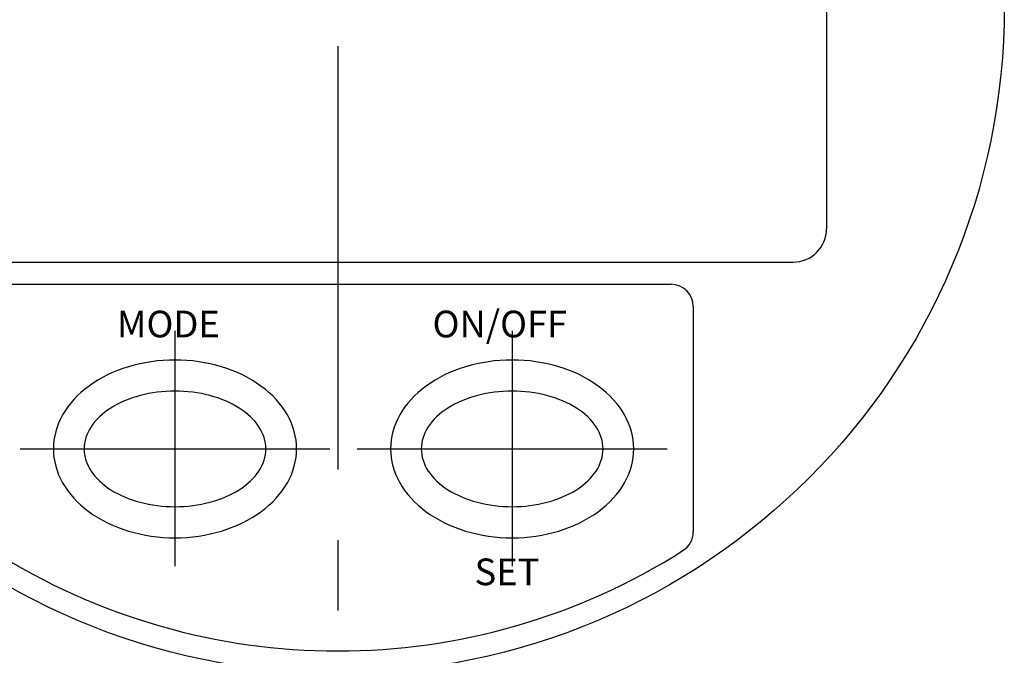
# Model space of a CAD drawing. Extents: x 236 to 506, y 172 to 367.
# Drawn here: x 318 to 362, y 262 to 291 of the extents above; entities that cross this region are included whole.
import ezdxf

# ---------------------------------------------------------------- set-up
doc = ezdxf.new("R2010")
doc.units = 0
doc.linetypes.add('CENTER2', pattern=[28.575, 19.05, -3.175, 3.175, -3.175])
for name, color, linetype in [('中心線', 4, 'CENTER2'), ('外形線', 7, 'CONTINUOUS'), ('寸法線', 2, 'CONTINUOUS')]:
    doc.layers.add(name, color=color, linetype=linetype)
doc.styles.add('STYLE4', font='romans.shx', dxfattribs={"bigfont": 'bigfont.shx'})

msp = doc.modelspace()

# ---------------------------------------------------------------- linework, layer by layer
at = {"layer": '中心線'}
for p, q in [((332.151, 346.497), (332.151, 214.208)), ((324.823, 276.544), (324.823, 265.945)), ((339.999, 276.544), (339.999, 265.945)), ((317.854, 271.226), (331.793, 271.226)), ((333.03, 271.226), (346.969, 271.226))]:
    msp.add_line(p, q, dxfattribs=at)
at = {"layer": '外形線'}
for p, q in [((354.151, 301.134), (354.151, 281.134)), ((311.651, 279.634), (352.651, 279.634)), ((317.151, 278.634), (347.151, 278.634)), ((348.151, 277.634), (348.151, 267.491))]:
    msp.add_line(p, q, dxfattribs=at)
for points in [[(319.35, 271.226, 0), (319.356, 271.03, 0), (319.376, 270.834, 0), (319.409, 270.639, 0), (319.455, 270.446, 0), (319.514, 270.254, 0), (319.585, 270.065, 0), (319.669, 269.879, 0), (319.766, 269.695, 0), (319.875, 269.516, 0), (319.996, 269.341, 0), (320.128, 269.17, 0), (320.272, 269.004, 0), (320.427, 268.843, 0), (320.592, 268.689, 0), (320.767, 268.54, 0), (320.953, 268.398, 0), (321.147, 268.262, 0), (321.351, 268.134, 0), (321.563, 268.013, 0), (321.782, 267.9, 0), (322.009, 267.795, 0), (322.243, 267.698, 0), (322.483, 267.61, 0), (322.729, 267.531, 0), (322.979, 267.46, 0), (323.234, 267.398, 0), (323.493, 267.346, 0), (323.755, 267.303, 0), (324.02, 267.269, 0), (324.287, 267.245, 0), (324.555, 267.231, 0), (324.823, 267.226, 0), (325.092, 267.231, 0), (325.36, 267.245, 0), (325.626, 267.269, 0), (325.891, 267.303, 0), (326.153, 267.346, 0), (326.412, 267.398, 0), (326.667, 267.46, 0), (326.918, 267.531, 0), (327.164, 267.61, 0), (327.403, 267.698, 0), (327.637, 267.795, 0), (327.864, 267.9, 0), (328.084, 268.013, 0), (328.296, 268.134, 0), (328.499, 268.262, 0), (328.694, 268.398, 0), (328.879, 268.54, 0), (329.054, 268.689, 0), (329.22, 268.843, 0), (329.374, 269.004, 0), (329.518, 269.17, 0), (329.651, 269.341, 0), (329.771, 269.516, 0), (329.88, 269.695, 0), (329.977, 269.879, 0), (330.061, 270.065, 0), (330.133, 270.254, 0), (330.192, 270.446, 0), (330.238, 270.639, 0), (330.271, 270.834, 0), (330.29, 271.03, 0), (330.297, 271.226, 0), (330.29, 271.422, 0), (330.271, 271.618, 0), (330.238, 271.813, 0), (330.192, 272.006, 0), (330.133, 272.198, 0), (330.061, 272.387, 0), (329.977, 272.574, 0), (329.88, 272.757, 0), (329.771, 272.936, 0), (329.651, 273.112, 0), (329.518, 273.283, 0), (329.374, 273.448, 0), (329.22, 273.609, 0), (329.054, 273.764, 0), (328.879, 273.912, 0), (328.694, 274.055, 0), (328.499, 274.19, 0), (328.296, 274.318, 0), (328.084, 274.439, 0), (327.864, 274.552, 0), (327.637, 274.657, 0), (327.403, 274.754, 0), (327.164, 274.842, 0), (326.918, 274.922, 0), (326.667, 274.992, 0), (326.412, 275.054, 0), (326.153, 275.106, 0), (325.891, 275.149, 0), (325.626, 275.183, 0), (325.36, 275.207, 0), (325.092, 275.221, 0), (324.823, 275.226, 0), (324.555, 275.221, 0), (324.287, 275.207, 0), (324.02, 275.183, 0), (323.755, 275.149, 0), (323.493, 275.106, 0), (323.234, 275.054, 0), (322.979, 274.992, 0), (322.729, 274.922, 0), (322.483, 274.842, 0), (322.243, 274.754, 0), (322.009, 274.657, 0), (321.782, 274.552, 0), (321.563, 274.439, 0), (321.351, 274.318, 0), (321.147, 274.19, 0), (320.953, 274.055, 0), (320.767, 273.912, 0), (320.592, 273.764, 0), (320.427, 273.609, 0), (320.272, 273.448, 0), (320.128, 273.283, 0), (319.996, 273.112, 0), (319.875, 272.936, 0), (319.766, 272.757, 0), (319.669, 272.574, 0), (319.585, 272.387, 0), (319.514, 272.198, 0), (319.455, 272.006, 0), (319.409, 271.813, 0), (319.376, 271.618, 0), (319.356, 271.422, 0), (319.35, 271.226, 0)], [(334.526, 271.226, 0), (334.532, 271.03, 0), (334.552, 270.834, 0), (334.585, 270.639, 0), (334.631, 270.446, 0), (334.69, 270.254, 0), (334.761, 270.065, 0), (334.846, 269.879, 0), (334.942, 269.695, 0), (335.051, 269.516, 0), (335.172, 269.341, 0), (335.304, 269.17, 0), (335.448, 269.004, 0), (335.603, 268.843, 0), (335.768, 268.689, 0), (335.944, 268.54, 0), (336.129, 268.398, 0), (336.324, 268.262, 0), (336.527, 268.134, 0), (336.739, 268.013, 0), (336.958, 267.9, 0), (337.185, 267.795, 0), (337.419, 267.698, 0), (337.659, 267.61, 0), (337.905, 267.531, 0), (338.155, 267.46, 0), (338.41, 267.398, 0), (338.669, 267.346, 0), (338.932, 267.303, 0), (339.196, 267.269, 0), (339.463, 267.245, 0), (339.731, 267.231, 0), (339.999, 267.226, 0), (340.268, 267.231, 0), (340.536, 267.245, 0), (340.803, 267.269, 0), (341.067, 267.303, 0), (341.329, 267.346, 0), (341.588, 267.398, 0), (341.843, 267.46, 0), (342.094, 267.531, 0), (342.34, 267.61, 0), (342.58, 267.698, 0), (342.813, 267.795, 0), (343.04, 267.9, 0), (343.26, 268.013, 0), (343.472, 268.134, 0), (343.675, 268.262, 0), (343.87, 268.398, 0), (344.055, 268.54, 0), (344.231, 268.689, 0), (344.396, 268.843, 0), (344.551, 269.004, 0), (344.694, 269.17, 0), (344.827, 269.341, 0), (344.948, 269.516, 0), (345.056, 269.695, 0), (345.153, 269.879, 0), (345.237, 270.065, 0), (345.309, 270.254, 0), (345.368, 270.446, 0), (345.414, 270.639, 0), (345.447, 270.834, 0), (345.467, 271.03, 0), (345.473, 271.226, 0), (345.467, 271.422, 0), (345.447, 271.618, 0), (345.414, 271.813, 0), (345.368, 272.006, 0), (345.309, 272.198, 0), (345.237, 272.387, 0), (345.153, 272.574, 0), (345.056, 272.757, 0), (344.948, 272.936, 0), (344.827, 273.112, 0), (344.694, 273.283, 0), (344.551, 273.448, 0), (344.396, 273.609, 0), (344.231, 273.764, 0), (344.055, 273.912, 0), (343.87, 274.055, 0), (343.675, 274.19, 0), (343.472, 274.318, 0), (343.26, 274.439, 0), (343.04, 274.552, 0), (342.813, 274.657, 0), (342.58, 274.754, 0), (342.34, 274.842, 0), (342.094, 274.922, 0), (341.843, 274.992, 0), (341.588, 275.054, 0), (341.329, 275.106, 0), (341.067, 275.149, 0), (340.803, 275.183, 0), (340.536, 275.207, 0), (340.268, 275.221, 0), (339.999, 275.226, 0), (339.731, 275.221, 0), (339.463, 275.207, 0), (339.196, 275.183, 0), (338.932, 275.149, 0), (338.669, 275.106, 0), (338.41, 275.054, 0), (338.155, 274.992, 0), (337.905, 274.922, 0), (337.659, 274.842, 0), (337.419, 274.754, 0), (337.185, 274.657, 0), (336.958, 274.552, 0), (336.739, 274.439, 0), (336.527, 274.318, 0), (336.324, 274.19, 0), (336.129, 274.055, 0), (335.944, 273.912, 0), (335.768, 273.764, 0), (335.603, 273.609, 0), (335.448, 273.448, 0), (335.304, 273.283, 0), (335.172, 273.112, 0), (335.051, 272.936, 0), (334.942, 272.757, 0), (334.846, 272.574, 0), (334.761, 272.387, 0), (334.69, 272.198, 0), (334.631, 272.006, 0), (334.585, 271.813, 0), (334.552, 271.618, 0), (334.532, 271.422, 0), (334.526, 271.226, 0)], [(320.734, 271.226, 0), (320.739, 271.099, 0), (320.754, 270.971, 0), (320.778, 270.845, 0), (320.813, 270.719, 0), (320.857, 270.594, 0), (320.91, 270.471, 0), (320.973, 270.35, 0), (321.045, 270.231, 0), (321.127, 270.114, 0), (321.217, 270, 0), (321.316, 269.889, 0), (321.423, 269.782, 0), (321.539, 269.677, 0), (321.662, 269.577, 0), (321.793, 269.48, 0), (321.932, 269.388, 0), (322.077, 269.3, 0), (322.229, 269.216, 0), (322.387, 269.138, 0), (322.551, 269.064, 0), (322.721, 268.996, 0), (322.896, 268.933, 0), (323.075, 268.876, 0), (323.258, 268.824, 0), (323.446, 268.778, 0), (323.636, 268.738, 0), (323.83, 268.704, 0), (324.025, 268.676, 0), (324.223, 268.654, 0), (324.422, 268.639, 0), (324.623, 268.629, 0), (324.823, 268.626, 0), (325.024, 268.629, 0), (325.224, 268.639, 0), (325.423, 268.654, 0), (325.621, 268.676, 0), (325.817, 268.704, 0), (326.01, 268.738, 0), (326.201, 268.778, 0), (326.388, 268.824, 0), (326.572, 268.876, 0), (326.751, 268.933, 0), (326.925, 268.996, 0), (327.095, 269.064, 0), (327.259, 269.138, 0), (327.417, 269.216, 0), (327.569, 269.3, 0), (327.715, 269.388, 0), (327.853, 269.48, 0), (327.984, 269.577, 0), (328.108, 269.677, 0), (328.223, 269.782, 0), (328.331, 269.889, 0), (328.43, 270, 0), (328.52, 270.114, 0), (328.601, 270.231, 0), (328.673, 270.35, 0), (328.736, 270.471, 0), (328.79, 270.594, 0), (328.834, 270.719, 0), (328.868, 270.845, 0), (328.893, 270.971, 0), (328.907, 271.099, 0), (328.912, 271.226, 0), (328.907, 271.354, 0), (328.893, 271.481, 0), (328.868, 271.608, 0), (328.834, 271.733, 0), (328.79, 271.858, 0), (328.736, 271.981, 0), (328.673, 272.102, 0), (328.601, 272.221, 0), (328.52, 272.338, 0), (328.43, 272.452, 0), (328.331, 272.563, 0), (328.223, 272.671, 0), (328.108, 272.775, 0), (327.984, 272.876, 0), (327.853, 272.972, 0), (327.715, 273.065, 0), (327.569, 273.153, 0), (327.417, 273.236, 0), (327.259, 273.314, 0), (327.095, 273.388, 0), (326.925, 273.456, 0), (326.751, 273.519, 0), (326.572, 273.576, 0), (326.388, 273.628, 0), (326.201, 273.674, 0), (326.01, 273.714, 0), (325.817, 273.748, 0), (325.621, 273.776, 0), (325.423, 273.798, 0), (325.224, 273.814, 0), (325.024, 273.823, 0), (324.823, 273.826, 0), (324.623, 273.823, 0), (324.422, 273.814, 0), (324.223, 273.798, 0), (324.025, 273.776, 0), (323.83, 273.748, 0), (323.636, 273.714, 0), (323.446, 273.674, 0), (323.258, 273.628, 0), (323.075, 273.576, 0), (322.896, 273.519, 0), (322.721, 273.456, 0), (322.551, 273.388, 0), (322.387, 273.314, 0), (322.229, 273.236, 0), (322.077, 273.153, 0), (321.932, 273.065, 0), (321.793, 272.972, 0), (321.662, 272.876, 0), (321.539, 272.775, 0), (321.423, 272.671, 0), (321.316, 272.563, 0), (321.217, 272.452, 0), (321.127, 272.338, 0), (321.045, 272.221, 0), (320.973, 272.102, 0), (320.91, 271.981, 0), (320.857, 271.858, 0), (320.813, 271.733, 0), (320.778, 271.608, 0), (320.754, 271.481, 0), (320.739, 271.354, 0), (320.734, 271.226, 0)], [(335.91, 271.226, 0), (335.915, 271.099, 0), (335.93, 270.971, 0), (335.955, 270.845, 0), (335.989, 270.719, 0), (336.033, 270.594, 0), (336.086, 270.471, 0), (336.149, 270.35, 0), (336.222, 270.231, 0), (336.303, 270.114, 0), (336.393, 270, 0), (336.492, 269.889, 0), (336.599, 269.782, 0), (336.715, 269.677, 0), (336.838, 269.577, 0), (336.97, 269.48, 0), (337.108, 269.388, 0), (337.253, 269.3, 0), (337.405, 269.216, 0), (337.564, 269.138, 0), (337.728, 269.064, 0), (337.897, 268.996, 0), (338.072, 268.933, 0), (338.251, 268.876, 0), (338.435, 268.824, 0), (338.622, 268.778, 0), (338.812, 268.738, 0), (339.006, 268.704, 0), (339.202, 268.676, 0), (339.399, 268.654, 0), (339.599, 268.639, 0), (339.799, 268.629, 0), (339.999, 268.626, 0), (340.2, 268.629, 0), (340.4, 268.639, 0), (340.599, 268.654, 0), (340.797, 268.676, 0), (340.993, 268.704, 0), (341.186, 268.738, 0), (341.377, 268.778, 0), (341.564, 268.824, 0), (341.748, 268.876, 0), (341.927, 268.933, 0), (342.102, 268.996, 0), (342.271, 269.064, 0), (342.435, 269.138, 0), (342.594, 269.216, 0), (342.746, 269.3, 0), (342.891, 269.388, 0), (343.029, 269.48, 0), (343.16, 269.577, 0), (343.284, 269.677, 0), (343.399, 269.782, 0), (343.507, 269.889, 0), (343.606, 270, 0), (343.696, 270.114, 0), (343.777, 270.231, 0), (343.85, 270.35, 0), (343.912, 270.471, 0), (343.966, 270.594, 0), (344.01, 270.719, 0), (344.044, 270.845, 0), (344.069, 270.971, 0), (344.084, 271.099, 0), (344.089, 271.226, 0), (344.084, 271.354, 0), (344.069, 271.481, 0), (344.044, 271.608, 0), (344.01, 271.733, 0), (343.966, 271.858, 0), (343.912, 271.981, 0), (343.85, 272.102, 0), (343.777, 272.221, 0), (343.696, 272.338, 0), (343.606, 272.452, 0), (343.507, 272.563, 0), (343.399, 272.671, 0), (343.284, 272.775, 0), (343.16, 272.876, 0), (343.029, 272.972, 0), (342.891, 273.065, 0), (342.746, 273.153, 0), (342.594, 273.236, 0), (342.435, 273.314, 0), (342.271, 273.388, 0), (342.102, 273.456, 0), (341.927, 273.519, 0), (341.748, 273.576, 0), (341.564, 273.628, 0), (341.377, 273.674, 0), (341.186, 273.714, 0), (340.993, 273.748, 0), (340.797, 273.776, 0), (340.599, 273.798, 0), (340.4, 273.814, 0), (340.2, 273.823, 0), (339.999, 273.826, 0), (339.799, 273.823, 0), (339.599, 273.814, 0), (339.399, 273.798, 0), (339.202, 273.776, 0), (339.006, 273.748, 0), (338.812, 273.714, 0), (338.622, 273.674, 0), (338.435, 273.628, 0), (338.251, 273.576, 0), (338.072, 273.519, 0), (337.897, 273.456, 0), (337.728, 273.388, 0), (337.564, 273.314, 0), (337.405, 273.236, 0), (337.253, 273.153, 0), (337.108, 273.065, 0), (336.97, 272.972, 0), (336.838, 272.876, 0), (336.715, 272.775, 0), (336.599, 272.671, 0), (336.492, 272.563, 0), (336.393, 272.452, 0), (336.303, 272.338, 0), (336.222, 272.221, 0), (336.149, 272.102, 0), (336.086, 271.981, 0), (336.033, 271.858, 0), (335.989, 271.733, 0), (335.955, 271.608, 0), (335.93, 271.481, 0), (335.915, 271.354, 0), (335.91, 271.226, 0)]]:
    msp.add_polyline3d(points, dxfattribs=at)
msp.add_circle((332.151, 291.134), 30, dxfattribs=at)
for centre, radius, start, end in [((352.651, 281.134), 1.5, 270, 0), ((347.151, 277.634), 1, 0, 90), ((347.151, 267.491), 1, 302.3924, 0), ((332.151, 291.134), 29, 237.6076, 302.3924)]:
    msp.add_arc(centre, radius, start, end, dxfattribs=at)

# ---------------------------------------------------------------- texts
at = {"layer": '寸法線', "style": 'STYLE4'}
for s, p in [('MODE', (322.209, 276.245)), ('ON/OFF', (336.415, 276.245)), ('SET', (338.305, 265.092))]:
    msp.add_text(s, height=1.2, dxfattribs=at).set_placement(p)

doc.saveas('drawing.dxf')
